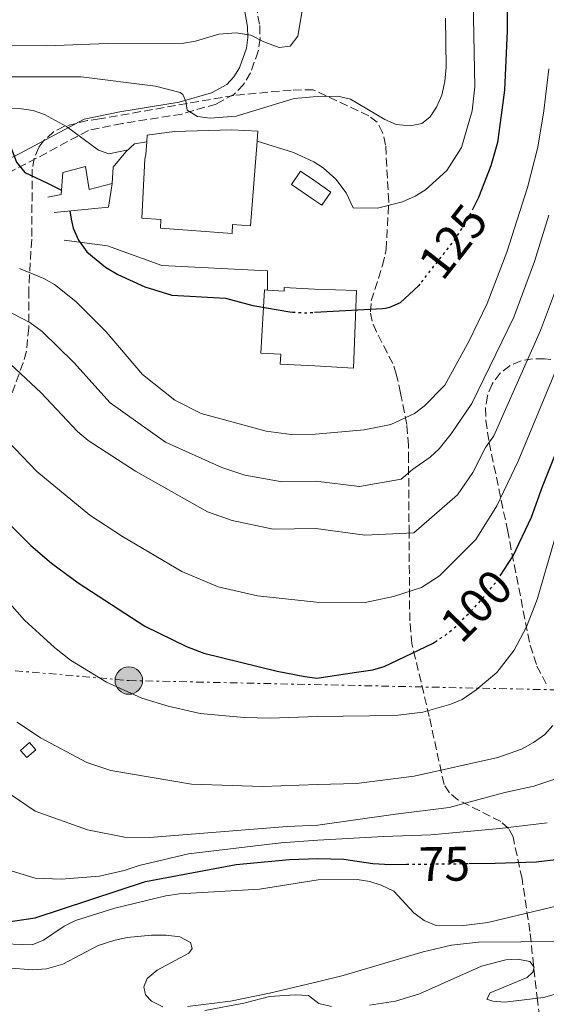
# Model space of a CAD drawing. Units: metres. Extents: x 606471 to 609889, y 4791731 to 4794098.
# Drawn here: x 606686 to 606795, y 4793010 to 4793213 of the extents above; entities that cross this region are included whole.
import ezdxf
from ezdxf.enums import TextEntityAlignment as Align

# ---------------------------------------------------------------- set-up
doc = ezdxf.new("R2010")
doc.units = ezdxf.units.M
doc.header["$MEASUREMENT"] = 0
for name, pattern in [('DGN Style 3', [2.435890702152634, 1.739921930109024, -0.6959687720436097]), ('DGN Style 5', [1.217945351076317, 0.5219765790327072, -0.6959687720436097]), ('DGN Style 7', [3.4798438602180486, 1.565929737098122, -0.6959687720436097, 0.5219765790327072, -0.6959687720436097])]:
    doc.linetypes.add(name, pattern=pattern)
for name, color, linetype, lineweight in [('Camino', 7, 'DGN Style 3', 0), ('Caseta-cabaña', 1, 'Continuous', 0), ('Cota de curva de nivel directora', 7, 'Continuous', 0), ('Curva de nivel directora', 30, 'Continuous', 30), ('Curva de nivel directora no vista', 30, 'DGN Style 5', 30), ('Curva de nivel intermedia', 30, 'Continuous', 0), ('Edificio', 1, 'Continuous', 13), ('Línea de muro de contención', 1, 'Continuous', 13), ('Línea eléctrica', 6, 'DGN Style 7', 0), ('Margen derecho', 7, 'Continuous', 0), ('Piscina', 1, 'Continuous', 0), ('Poste tendido eléctrico', 7, 'Continuous', 0), ('Zona arbolada', 92, 'DGN Style 3', 0)]:
    doc.layers.add(name, color=color, linetype=linetype, lineweight=lineweight)
doc.styles.add('Style-Arial', font='arial.ttf')

# ---------------------------------------------------------------- blocks, each defined once
blk = doc.blocks.new('5PELE')
at = {"layer": 'Caseta-cabaña', "linetype": 'Continuous', "lineweight": 0}
h = blk.add_hatch(color=9, dxfattribs=at)
edge = h.paths.add_edge_path()
edge.add_arc((-2.000000476837158e-05, 0), 0.2850000000000001, 0, 360)
at = {"layer": 'Caseta-cabaña', "color": 252, "linetype": 'Continuous', "lineweight": 0}
blk.add_circle((-2.000000476837158e-05, 0), 0.2850000000000001, dxfattribs=at)

msp = doc.modelspace()

# ---------------------------------------------------------------- linework, layer by layer
at = {"layer": 'Camino', "color": 7, "linetype": 'DGN Style 3', "lineweight": 0}
msp.add_polyline3d([(606733.2299999989, 4793223.699999999, 141.7700000000041), (606735.2800000008, 4793212.130000004, 140.1999999999971), (606735.3700000002, 4793209.49, 139.6999999999972), (606734.9699999979, 4793206.850000001, 139.0899999999966), (606733.3699999996, 4793202.36, 138.1999999999971), (606731.9400000015, 4793199.980000002, 137.7899999999935), (606729.9999999991, 4793197.95, 137.3600000000006), (606726.32, 4793195.920000001, 136.5399999999936), (606719.1700000018, 4793193.850000001, 134.6199999999953), (606706.8599999984, 4793191.87, 132.3500000000059), (606699.8799999978, 4793190.449999999, 130.0200000000042), (606686.9800000008, 4793183.550000001, 125.0899999999965), (606681.0199999996, 4793180.59, 123.2400000000052), (606672.8000000007, 4793178.080000003, 121.550000000003), (606662.7800000005, 4793175.290000002, 120.3899999999995), (606656.170000001, 4793172.109999999, 120.1900000000023), (606652.6099999981, 4793170.060000001, 119.5800000000017), (606649.4400000009, 4793167.960000001, 118.8300000000017), (606646.449999998, 4793165.390000001, 117.9400000000025)], dxfattribs=at)
at = {"layer": 'Caseta-cabaña', "color": 1, "linetype": 'Continuous', "lineweight": 0}
msp.add_polyline3d([(606689.0300000003, 4793062.41, 91.5399999999936), (606687.2000000002, 4793060.800000001, 91.33999999999651), (606685.8899999997, 4793062.289999999, 90.9600000000064), (606687.7199999997, 4793063.9, 91.14999999999418)], close=True, dxfattribs=at)
msp.add_polyline3d([(606687.2000000002, 4793060.800000001, 91.33999999999651), (606685.8899999997, 4793062.289999999, 90.9600000000064), (606687.7199999997, 4793063.9, 91.14999999999418), (606689.0300000003, 4793062.41, 91.5399999999936), (606687.2000000002, 4793060.800000001, 91.33999999999651)], dxfattribs=at)
at = {"layer": 'Curva de nivel directora', "color": 30, "linetype": 'Continuous', "lineweight": 30, "flags": 128}
for points, elevation in [([(606786.3700000005, 4793224.640000001), (606786.4199999995, 4793211.050000001), (606785.900000001, 4793198.790000001), (606784.419999999, 4793187.960000001), (606783.0299999987, 4793183.170000001), (606780.4899999995, 4793176.57), (606779.4099999999, 4793174.420000001)], 125), ([(606549.4700000002, 4793214.16), (606559.9100000008, 4793200.34), (606565.4699999996, 4793193.54), (606569.1399999998, 4793190.050000001), (606578.0699999994, 4793183.150000001), (606585.0499999998, 4793178.470000001), (606589.5800000007, 4793175.990000002), (606597.9199999999, 4793172.550000002), (606600.6099999989, 4793171.83), (606608.5700000006, 4793171.51), (606620.0899999985, 4793172.02), (606628.6799999983, 4793173.890000001), (606651.4799999994, 4793181.36), (606662.1199999988, 4793184.029999999), (606673.3199999994, 4793187.660000003), (606681.6199999986, 4793188.680000001), (606683.5699999998, 4793187.720000002), (606685.0099999993, 4793183.910000001), (606686.7799999996, 4793181.77), (606691.2900000003, 4793179.65), (606694.3500000001, 4793178.119999999)], 125), ([(606696.0299999987, 4793173.820000002), (606696.3300000007, 4793172.140000001), (606696.7499999985, 4793170.230000001), (606697.8300000003, 4793167.800000002), (606699.5499999992, 4793165.390000001), (606703.4200000005, 4793162.180000001), (606705.9899999987, 4793160.710000002), (606711.5499999998, 4793158.130000001), (606717.1199999999, 4793156.430000001), (606728.249999999, 4793155.760000001), (606733.8399999992, 4793154.240000002), (606741.4999999991, 4793152.940000001), (606742.0899999992, 4793152.910000001)], 125), ([(606768.3399999992, 4793158.689999999), (606768.0700000009, 4793158.350000001), (606764.3099999991, 4793154.82), (606762.1299999999, 4793153.820000002), (606761.2899999993, 4793153.680000001), (606760.659999999, 4793153.580000003), (606746.64, 4793152.850000001)], 125), ([(606784.9699999989, 4793098.410000001), (606787.6299999988, 4793102.53), (606791.48, 4793110.480000001), (606793.7499999986, 4793116.880000004), (606806.2799999992, 4793148.11)], 100), ([(606677.4900000002, 4793115.070000002), (606687.9899999988, 4793104.650000001), (606692.2400000001, 4793100.980000001), (606697.77, 4793096.940000001), (606711.5499999998, 4793088.000000002), (606720.1399999997, 4793083.75), (606723.7299999994, 4793082.4), (606738.8799999994, 4793078.650000002), (606744.5999999993, 4793077.600000001), (606747.0999999982, 4793077.220000002), (606755.2599999988, 4793078.460000002), (606758.6299999994, 4793078.970000002), (606761.01, 4793079.66), (606771.0100000001, 4793084.390000002), (606771.5199999998, 4793084.730000001)], 100), ([(606682.8099999999, 4793026.800000003), (606688.8699999995, 4793027.660000001), (606711.7199999997, 4793035.180000001), (606730.4199999992, 4793038.680000001), (606741.4499999998, 4793039.770000001), (606747.3300000007, 4793039.920000001), (606752.6599999993, 4793039.84), (606758.6499999996, 4793038.900000001), (606762.3399999999, 4793038.710000002), (606765.61, 4793038.750000002)], 75), ([(606778.4800000001, 4793038.900000001), (606783.9299999995, 4793038.960000002), (606792.4399999988, 4793039.279999999), (606798.8499999995, 4793040.000000001)], 75)]:
    msp.add_lwpolyline(points, dxfattribs=dict(at, elevation=elevation))
at = {"layer": 'Curva de nivel directora no vista', "color": 30, "linetype": 'DGN Style 5', "lineweight": 30, "flags": 128}
for points, elevation in [([(606779.4099999999, 4793174.420000001), (606778.2499999999, 4793172.090000002), (606775.57, 4793167.930000001), (606768.3399999992, 4793158.689999999)], 125), ([(606742.0899999992, 4793152.910000001), (606744.4999999988, 4793152.760000002), (606746.64, 4793152.850000001)], 125), ([(606771.5199999998, 4793084.730000001), (606773.0499999986, 4793085.730000001), (606773.5800000007, 4793086.080000003), (606775.8200000003, 4793087.930000001), (606780.3499999987, 4793092.53), (606784.1699999986, 4793097.160000001), (606784.9699999989, 4793098.410000001)], 100), ([(606765.61, 4793038.750000002), (606778.4800000001, 4793038.900000001)], 75)]:
    msp.add_lwpolyline(points, dxfattribs=dict(at, elevation=elevation))
at = {"layer": 'Curva de nivel intermedia', "color": 30, "linetype": 'Continuous', "lineweight": 0, "flags": 128}
for points, elevation in [([(606759.5999999995, 4793174.369999999), (606764.7600000006, 4793175.699999999), (606767.4200000004, 4793176.850000001), (606769.5199999993, 4793178.189999999), (606773.9200000004, 4793182.149999999), (606776.9700000014, 4793186.92), (606779.1600000019, 4793194.479999999), (606779.7499999999, 4793199.49), (606779.2900000014, 4793220.999999999)], 130.0000000000003), ([(606557.2100000007, 4793219.279999998), (606564.2699999993, 4793210.55), (606572.5000000015, 4793201.679999999), (606582.5199999996, 4793194.73), (606591.2200000011, 4793189.51), (606601.350000001, 4793185.34), (606603.7600000005, 4793184.680000001), (606612.3500000003, 4793183.770000001), (606622.2200000009, 4793183.909999999), (606635.4199999997, 4793185.829999999), (606649.2000000017, 4793188.9), (606652.0400000004, 4793189.83), (606662.9000000012, 4793191.630000002), (606671.9200000003, 4793194.109999998), (606681.4199999997, 4793195.060000001), (606686.0300000008, 4793194.92), (606688.5000000007, 4793194.56), (606690.8000000007, 4793193.779999999), (606695.3400000003, 4793191.289999999), (606701.980000001, 4793186.37), (606704.1100000012, 4793185.65), (606708.11, 4793186.470000001)], 130.0000000000005), ([(606743.1300000007, 4793209.910000001), (606741.5700000006, 4793207.890000001), (606739.3100000008, 4793207.600000001), (606736.1400000014, 4793208.750000001), (606733.4600000014, 4793210.149999999), (606730.4100000004, 4793210.630000001), (606726.8400000008, 4793210.38), (606722.0300000006, 4793208.889999999), (606719.5899999999, 4793208.470000002), (606703.8600000008, 4793208.449999999), (606691.2900000003, 4793207.92), (606682.6700000013, 4793208.02), (606672.5100000004, 4793207.689999999), (606664.4700000002, 4793206.84), (606655.6500000004, 4793206.789999999), (606652.2200000016, 4793206.46), (606639.13, 4793206.609999999), (606619.9299999998, 4793208.300000002), (606609.6600000013, 4793210.560000001), (606601.6100000002, 4793213.349999999), (606593.6700000009, 4793216.84)], 140), ([(606744.15, 4793215.579999999), (606743.1300000007, 4793209.910000001)], 140), ([(606773.7100000002, 4793213.640000002), (606773.8300000011, 4793203.520000001), (606773.5700000017, 4793200.569999999), (606772.91, 4793197.74), (606771.7900000003, 4793195.270000001), (606770.4100000011, 4793193.189999999), (606768.8200000019, 4793191.890000001), (606766.380000001, 4793191.41), (606763.4599999997, 4793191.679999998), (606761.1100000006, 4793192.749999999), (606754.0300000017, 4793196.899999999), (606751.4400000012, 4793197.57), (606746.3600000006, 4793197.420000001), (606742.410000001, 4793197.039999999), (606730.4400000017, 4793193.390000001), (606725.0500000004, 4793192.960000001), (606722.4300000007, 4793193.31), (606720.2900000017, 4793194.62), (606720.01, 4793196.48), (606719.400000002, 4793197.859999998), (606718.85, 4793198.300000001), (606713.7300000014, 4793199.640000001), (606698.3900000014, 4793201.509999999), (606682.0499999999, 4793201.539999997)], 135.0000000000006), ([(606795.0200000005, 4793203.21), (606794.0000000012, 4793194.539999999), (606792.7300000016, 4793186.98), (606790.6200000016, 4793178.630000002), (606786.3200000012, 4793165.29), (606782.2599999999, 4793154.680000001), (606778.5700000017, 4793146.98), (606773.5100000014, 4793137.810000001), (606769.2700000012, 4793133.460000001), (606767.2700000008, 4793131.970000001), (606762.36, 4793129.679999999), (606756.8500000003, 4793128.539999999), (606746.7899999997, 4793127.640000001), (606741.7600000006, 4793127.59), (606736.5900000005, 4793128.289999999), (606723.2100000008, 4793131.939999999), (606717.7800000015, 4793134.679999999), (606711.1000000006, 4793140.03), (606703.5700000003, 4793148.820000002)], 120.0000000000003), ([(606795.0100000015, 4793172.909999999), (606792.0600000012, 4793163.359999998), (606787.8000000009, 4793151.87), (606779.1399999995, 4793133.999999999), (606774.8200000012, 4793127.720000001), (606772.3600000002, 4793124.609999999), (606770.5099999994, 4793122.910000001), (606766.8600000016, 4793120.390000001), (606764.5300000004, 4793118.359999999), (606755.8800000002, 4793116.849999999), (606746.8500000001, 4793117.96), (606739.9000000008, 4793117.800000001), (606732.240000001, 4793119.220000001), (606727.4800000022, 4793120.779999998), (606715.8400000014, 4793126.039999997), (606704.3700000005, 4793134.140000001), (606696.8600000002, 4793142.5), (606690.3300000012, 4793148.859999998), (606687.8100000002, 4793150.75), (606680.9900000005, 4793154.289999999)], 115), ([(606703.5700000003, 4793148.820000002), (606697.3200000006, 4793155.119999999), (606692.9100000008, 4793158.640000001), (606690.6799999999, 4793159.850000001), (606685.6799999999, 4793161.92)], 120.0000000000005), ([(606797.0600000012, 4793159.050000002), (606793.3399999996, 4793149.069999999), (606783.63, 4793127.350000001), (606781.9700000016, 4793124.890000001), (606779.2900000014, 4793119.720000001), (606776.1500000011, 4793115.099999999), (606767.1200000009, 4793107.249999999), (606756.990000001, 4793106.759999999), (606746.9100000004, 4793108.140000001), (606738.0400000013, 4793108.02), (606729.6100000001, 4793109.789999999), (606724.5200000006, 4793111.599999999), (606709.6400000011, 4793119.989999999), (606699.850000001, 4793126.390000001), (606697.6300000014, 4793128.250000001)], 110.0000000000004), ([(606801.6200000009, 4793153.329999999), (606788.6900000004, 4793122.109999998), (606784.2900000016, 4793112.850000001), (606779.9400000019, 4793105.87), (606772.4500000018, 4793098.369999998), (606768.7300000002, 4793095.970000001), (606762.920000001, 4793094.109999998), (606757.1000000006, 4793092.899999999), (606746.9999999999, 4793092.939999999), (606734.8200000003, 4793094.24), (606726.6700000009, 4793096.09), (606719.2000000009, 4793099.31), (606706.9200000009, 4793106.529999999), (606700.2100000008, 4793110.92), (606689.2600000006, 4793119.969999999), (606675.74, 4793133.98)], 105.0000000000008), ([(606697.6300000014, 4793128.250000001), (606690.1500000004, 4793136.189999999), (606683.8100000012, 4793142.17)], 110.0000000000004), ([(606797.4099999999, 4793110.119999999), (606792.6500000012, 4793093.5), (606790.4000000004, 4793087.87), (606787.8400000011, 4793082.99), (606784.2600000004, 4793078.429999999), (606780.0400000003, 4793074.81), (606777.100000001, 4793072.829999999), (606774.8099999999, 4793071.850000001), (606768.9800000006, 4793070.220000001), (606763.3200000012, 4793069.51), (606747.1500000019, 4793069.3)], 95.0000000000004), ([(606747.1500000019, 4793069.3), (606737.4700000013, 4793068.980000001), (606732.050000001, 4793069.09), (606723.0099999997, 4793069.930000001), (606716.3399999999, 4793071.430000001), (606710.9000000017, 4793073.109999998), (606703.6500000008, 4793076.380000001), (606696.1699999997, 4793080.980000001), (606692.8800000016, 4793083.569999999), (606686.6800000012, 4793089.24), (606680.5800000015, 4793096.09)], 95.00000000000047), ([(606690.0099999994, 4793064.87), (606685.1600000013, 4793068.16)], 90), ([(606795.8400000008, 4793067.46), (606794.1700000011, 4793065.599999999), (606791.850000001, 4793063.910000001), (606789.35, 4793062.560000001), (606784.4600000015, 4793060.849999999), (606767.2300000006, 4793056.970000001), (606755.3100000003, 4793055.429999999), (606747.2300000001, 4793055.23), (606735.8399999996, 4793054.829999999), (606721.2100000003, 4793055.29), (606704.5100000014, 4793058.17), (606699.5700000015, 4793059.779999998), (606690.0099999994, 4793064.87)], 90), ([(606683.9600000011, 4793053.140000001), (606688.8899999997, 4793049.769999999), (606699.6800000012, 4793045.890000001), (606707.3600000012, 4793044.349999999), (606712.490000001, 4793044.269999998), (606740.9800000006, 4793046.57), (606747.2900000004, 4793046.87), (606763.3200000012, 4793049.09), (606774.4500000001, 4793050.470000001), (606785.9500000001, 4793053.619999998), (606791.9500000017, 4793054.890000001), (606796.0399999997, 4793056.26)], 85.00000000000044), ([(606683.9000000006, 4793037.429999999), (606688.8600000006, 4793035.92), (606694.2499999995, 4793035.66), (606702.2100000012, 4793036.289999999), (606707.2899999997, 4793037.489999998), (606710.3899999998, 4793038.529999998), (606720.5599999998, 4793040.939999999), (606739.6799999997, 4793043.199999999), (606747.3000000016, 4793043.759999999), (606760.8600000002, 4793044.469999999), (606770.6400000014, 4793044.869999999), (606784.9199999997, 4793046.119999999), (606794.6900000019, 4793047.33)], 79.99999999999955), ([(606680.4200000005, 4793022.359999998), (606688.2999999995, 4793022.089999998), (606690.5900000005, 4793023.069999999), (606694.9100000013, 4793025.98), (606697.2200000001, 4793027.130000001), (606705.3200000004, 4793029.699999999), (606715.8600000015, 4793032.23), (606718.7300000016, 4793032.660000001), (606735.2300000016, 4793033.630000001), (606747.3500000008, 4793035.570000002), (606755.440000002, 4793035.59), (606758.0300000005, 4793035.229999999), (606760.410000001, 4793034.470000002), (606763.0000000015, 4793033.210000001), (606767.1200000009, 4793028.720000001), (606769.26, 4793027.109999998), (606771.7700000001, 4793026.13), (606776.9400000002, 4793026.029999999), (606782.4000000006, 4793026.74), (606815.5199999993, 4793034.640000002)], 70.00000000000055), ([(606688.4200000003, 4793016.970000001), (606691.2600000012, 4793017.109999998), (606694.6200000006, 4793018.080000001), (606701.9200000007, 4793021.939999999), (606705.1100000005, 4793023.029999999), (606707.900000002, 4793023.640000001), (606712.92, 4793024.109999999), (606715.9599999998, 4793024.130000002), (606718.7800000008, 4793023.729999999), (606721.0100000014, 4793022.59), (606721.3100000009, 4793021.330000001), (606720.6700000018, 4793020.380000001), (606714.0900000012, 4793016.859999998), (606712.0000000015, 4793015.139999999), (606711.3100000008, 4793013.449999999), (606711.6799999995, 4793011.789999999), (606712.92, 4793010.49), (606715.2900000016, 4793009.279999998)], 65), ([(606720.39, 4793009.34), (606729.2800000015, 4793010.460000001), (606737.3000000013, 4793012.090000001), (606747.4800000006, 4793014.539999999), (606752.5099999995, 4793015.74), (606769.030000002, 4793020.680000001), (606774.9400000018, 4793022.01), (606780.4699999995, 4793022.640000001), (606797.9800000021, 4793022.819999999)], 65), ([(606757.9700000001, 4793009.649999999), (606763.3500000002, 4793010.45), (606768.3200000012, 4793011.980000001), (606781.130000001, 4793017.720000001), (606786.12, 4793019.009999998), (606788.6200000012, 4793019.149999999), (606791.0900000011, 4793018.630000001), (606792.0099999997, 4793017.509999999), (606791.7300000002, 4793016.470000002), (606790.53, 4793015.369999999), (606782.8800000012, 4793012.189999999), (606782.2300000008, 4793010.890000001), (606783.4800000002, 4793010.439999999), (606785.9700000002, 4793010.239999999), (606793.9499999998, 4793011.23), (606808.1600000011, 4793015.180000001)], 60.00000000000056), ([(606723.9500000007, 4793008.560000001), (606731.9800000016, 4793010.060000001), (606737.3200000015, 4793011.42), (606742.6300000001, 4793011.769999999), (606745.3600000015, 4793011.609999999), (606747.5099999994, 4793009.989999999), (606750.1400000004, 4793009.350000001)], 60.00000000000056)]:
    msp.add_lwpolyline(points, dxfattribs=dict(at, elevation=elevation))
at = {"layer": 'Edificio', "color": 1, "linetype": 'Continuous', "lineweight": 13}
for points in [[(606734.75, 4793188.210000001, 132.5899999999965), (606733.3499999996, 4793170.75, 130.3399999999965), (606729.6900000004, 4793171.01, 134.6699999999983), (606729.6100000005, 4793169.16, 134.6100000000006), (606714.7599999999, 4793170.25, 134.6100000000006), (606714.8600000005, 4793172.060000001, 134.6300000000047), (606710.9199999999, 4793172.34, 129.9499999999971), (606711.5199999996, 4793184.49, 129.9499999999971), (606711.7599999999, 4793185.5, 132.8600000000006), (606711.9600000001, 4793188.130000001, 132.8600000000006), (606712.0599999996, 4793189.480000001, 132.8600000000006), (606717.6100000005, 4793190.230000001, 133.25), (606729.54, 4793190.550000001, 133.4400000000023), (606734.9199999999, 4793190.289999999, 132.8600000000006)], [(606755.2599999999, 4793157.34, 131.2400000000052), (606754.6799999997, 4793141.34, 131.4400000000023), (606746.7000000002, 4793141.77, 131.6300000000047), (606739.5199999996, 4793142.15, 131.6999999999971), (606739.6299999999, 4793144.210000001, 127.5299999999988), (606735.5499999998, 4793144.439999999, 126.4499999999971), (606736.29, 4793157.5, 126.6499999999942), (606736.8700000001, 4793157.460000001, 126.8000000000029), (606740.3200000003, 4793157.26, 127.7100000000064), (606740.3600000005, 4793158, 131.8899999999994), (606746.6100000005, 4793157.67, 131.8899999999994)]]:
    msp.add_polyline3d(points, close=True, dxfattribs=at)
at = {"layer": 'Edificio', "color": 51, "linetype": 'Continuous', "lineweight": 13}
for points in [[(606711.9600000001, 4793188.130000001, 132.8600000000006), (606712.0599999996, 4793189.480000001, 132.8600000000006), (606717.6100000005, 4793190.230000001, 133.25), (606729.54, 4793190.550000001, 133.4400000000023), (606734.9199999999, 4793190.289999999, 132.8600000000006), (606734.75, 4793188.210000001, 132.5899999999965)], [(606711.9600000001, 4793188.130000001, 132.8600000000006), (606711.7599999999, 4793185.5, 132.8600000000006), (606711.5199999996, 4793184.49, 129.9499999999971), (606710.9199999999, 4793172.34, 129.9499999999971), (606714.8600000005, 4793172.060000001, 134.6300000000047), (606714.7599999999, 4793170.25, 134.6100000000006), (606729.6100000005, 4793169.16, 134.6100000000006), (606729.6900000004, 4793171.01, 134.6699999999983), (606733.3499999996, 4793170.75, 130.3399999999965), (606734.75, 4793188.210000001, 132.5899999999965)], [(606736.8700000001, 4793157.460000001, 126.8000000000029), (606740.3200000003, 4793157.26, 127.7100000000064), (606740.3600000005, 4793158, 131.8899999999994), (606746.6100000005, 4793157.67, 131.8300000000017), (606755.2599999999, 4793157.34, 131.2400000000052), (606754.6799999997, 4793141.34, 131.4400000000023), (606746.7000000002, 4793141.77, 131.6999999999971), (606739.5199999996, 4793142.15, 131.6999999999971), (606739.6299999999, 4793144.210000001, 127.5299999999988), (606735.5499999998, 4793144.439999999, 126.4499999999971), (606736.29, 4793157.5, 126.6499999999942), (606736.8700000001, 4793157.460000001, 126.8000000000029)]]:
    msp.add_polyline3d(points, dxfattribs=at)
at = {"layer": 'Línea de muro de contención', "color": 1, "linetype": 'Continuous', "lineweight": 13, "extrusion": (-0.2858940651606851, 0.04647249205885386, 0.9571336850136128), "elevation": 49419.4315298578, "flags": 128}
msp.add_lwpolyline([(-4828425.4547345, -162866.8347842067), (-4828420.530945308, -162866.8347842067), (-4828417.623651871, -162878.2279815132)], dxfattribs=at)
at = {"layer": 'Línea de muro de contención', "color": 1, "linetype": 'Continuous', "lineweight": 13, "extrusion": (-0.07220818186455036, 0.005529455366017327, 0.9973742545279437), "elevation": -17238.59942074871, "flags": 128}
msp.add_lwpolyline([(-4825347.919570929, 238306.5997966157), (-4825347.919570929, 238333.3881298967)], dxfattribs=at)
at = {"layer": 'Línea de muro de contención', "color": 1, "linetype": 'Continuous', "lineweight": 13}
for points in [[(606704.7999999998, 4793179.480000001, 127.6699999999983), (606705.0199999996, 4793182.850000001, 128.6399999999994), (606707.6200000001, 4793186.01, 129.9400000000023), (606709.4199999999, 4793187.699999999, 130.1900000000023), (606711.9600000001, 4793188.130000001, 130.3899999999994)], [(606734.75, 4793188.210000001, 130.1900000000023), (606742.2800000003, 4793185.890000001, 130.1900000000023), (606746.4500000002, 4793184, 130.0800000000017), (606748.4100000003, 4793182.74, 130.0200000000041), (606751.0199999996, 4793180.4, 129.9199999999983), (606753.1200000001, 4793177.59, 129.8099999999977), (606754.6299999999, 4793174.430000001, 129.6900000000023), (606759.5999999996, 4793174.369999999, 129.8899999999994)], [(606691.5300000003, 4793176.630000001, 124.5599999999977), (606694.29, 4793177.220000001, 124.9499999999971), (606694.5999999996, 4793181.75, 127.0899999999965), (606699.3099999996, 4793183, 127.8600000000006), (606700.04, 4793178.279999999, 127.6699999999983), (606704.7999999998, 4793179.480000001, 127.6699999999983)], [(606694.8700000001, 4793167.800000001, 124.0800000000017), (606703.8200000003, 4793166.609999999, 125.8300000000017), (606715.0800000001, 4793162.529999999, 126.9900000000052), (606736.9199999999, 4793161.439999999, 126.9900000000052), (606736.8700000001, 4793157.460000001, 126.9900000000052)]]:
    msp.add_polyline3d(points, dxfattribs=at)
at = {"layer": 'Línea eléctrica', "color": 6, "linetype": 'DGN Style 7', "lineweight": 0}
msp.add_polyline3d([(606577.339999999, 4793089.850000001, 87.66999999999825), (606611.9799999997, 4793085.06, 88.66999999999825), (606708.2399999978, 4793076.74, 95.80000000000291), (606962.1099999996, 4793071.199999999, 70.64999999999418), (606972.3496587547, 4793074.130557594, 69.63550000000396), (607050.9299999991, 4793096.62, 61.85000000000582), (607129.7500000005, 4793122.749999999, 54.74000000000524), (607212.07, 4793145.4, 46.24000000000524), (607295.6700000025, 4793137.190000001, 52.88999999999942), (607370.8299999982, 4793073.01, 64.63999999999942)], dxfattribs=at)
at = {"layer": 'Margen derecho', "color": 7, "linetype": 'Continuous', "lineweight": 0}
msp.add_polyline3d([(606730.7500000001, 4793223.359999999, 141.7700000000041), (606732.7899999986, 4793211.870000001, 140.1999999999971), (606732.8599999979, 4793209.640000001, 139.6999999999972), (606732.5300000015, 4793207.460000001, 139.0899999999966), (606731.100000001, 4793203.430000001, 138.1999999999971), (606729.9400000009, 4793201.510000001, 137.7899999999935), (606728.4600000012, 4793199.950000001, 137.3600000000006), (606725.3500000021, 4793198.240000002, 136.5399999999936), (606718.6199999999, 4793196.300000001, 134.6199999999953), (606706.409999999, 4793194.330000001, 132.3500000000059), (606699.0199999994, 4793192.82, 130.0200000000042), (606685.8299999974, 4793185.770000001, 125.0899999999965), (606680.0899999997, 4793182.920000001, 123.2400000000052)], dxfattribs=at)
at = {"layer": 'Piscina', "color": 1, "linetype": 'Continuous', "lineweight": 0}
msp.add_polyline3d([(606750.0099999999, 4793177.710000001, 126.5800000000017), (606748.1299999999, 4793174.980000001, 126.7799999999988), (606746.4900000002, 4793176.109999999, 126.9900000000052), (606741.8499999996, 4793179.310000001, 126.9900000000052), (606743.7300000006, 4793182.039999999, 126.9900000000052), (606746.4699999997, 4793180.15, 126.9900000000052)], close=True, dxfattribs=at)
at = {"layer": 'Piscina', "color": 4, "linetype": 'Continuous', "lineweight": 0}
msp.add_polyline3d([(606746.4699999997, 4793180.15, 126.9900000000052), (606743.7300000006, 4793182.039999999, 126.9900000000052), (606741.8499999996, 4793179.310000001, 126.9900000000052), (606746.4900000002, 4793176.109999999, 126.9900000000052), (606748.1299999999, 4793174.980000001, 126.7799999999988), (606750.0099999999, 4793177.710000001, 126.5800000000017), (606746.4699999997, 4793180.15, 126.9900000000052)], dxfattribs=at)
at = {"layer": 'Zona arbolada', "color": 92, "linetype": 'DGN Style 3', "lineweight": 0}
for points in [[(606793.1699999999, 4793007.17, 64.88000000000466), (606792.6600000003, 4793010.58, 67.16000000000349), (606791.1200000001, 4793024.880000001, 72.97999999999593), (606789.4900000002, 4793035.76, 79.35000000000582), (606787.6299999999, 4793044.41, 84.61999999999534), (606786.7100000001, 4793046.180000001, 85.80000000000291), (606785.0999999996, 4793047.600000001, 86.9600000000064), (606776.2300000006, 4793052.08, 91.50999999999476), (606774.4900000002, 4793053.5, 92.61000000000058), (606773.3700000001, 4793055.279999999, 93.69999999999709), (606770.3099999996, 4793069.32, 99.63000000000466), (606766.7400000002, 4793084.34, 108.5899999999965), (606766.29, 4793089.08, 111.4100000000035), (606766.1500000004, 4793107.210000001, 121.8899999999994), (606766.1299999999, 4793109.52, 122.820000000007), (606766.1200000001, 4793111.99, 123.2599999999948), (606766.04, 4793122.289999999, 123.4400000000023), (606766.0099999999, 4793125.33, 124.2200000000012), (606765.6699999999, 4793129.680000001, 126.4499999999971), (606764.4000000004, 4793136.15, 130.3399999999965), (606763.5099999999, 4793140.100000001, 132.3699999999953), (606762.7999999998, 4793142.27, 133.3399999999965), (606759.3899999997, 4793148.789999999, 135.9900000000052), (606758.5300000003, 4793151, 136.6300000000047), (606758.1699999999, 4793152.939999999, 137.0299999999988), (606758.3200000003, 4793155.24, 137.3300000000017), (606760.6600000003, 4793162.529999999, 137.8500000000058), (606761.4100000003, 4793165.84, 138.1999999999971), (606761.9600000001, 4793175.730000001, 139.5500000000029), (606761.2999999998, 4793187.430000001, 141.5099999999948), (606760.6900000004, 4793190.01, 142.0399999999936), (606759.5499999998, 4793192.15, 142.5200000000041), (606757.8499999996, 4793193.480000001, 142.8500000000058), (606746.3499999996, 4793198.859999999, 144.3800000000047), (606741.8200000003, 4793198.800000001, 144.3800000000047), (606729.9100000003, 4793197.699999999, 144.3800000000047), (606702.1799999997, 4793192.850000001, 144.429999999993), (606699.7100000001, 4793192.49, 144.9400000000023), (606694.9199999999, 4793191.33, 146.5299999999988), (606692.7100000001, 4793190.180000001, 146.9400000000023), (606690.6900000004, 4793188.390000001, 146.6499999999942), (606689.6200000001, 4793186.939999999, 146.1100000000006), (606688.6699999999, 4793184.720000001, 145.1999999999971), (606688.29, 4793182.470000001, 144.1999999999971), (606688.1699999999, 4793167.949999999, 137.4499999999971), (606687.5499999998, 4793157.439999999, 130.7200000000012), (606687.5499999998, 4793149.640000001, 128.0399999999936), (606687.0800000001, 4793144.810000001, 126.7799999999988), (606686.4199999999, 4793142.430000001, 126.1600000000035), (606683, 4793133.15, 124.5399999999936)], [(606793.1699999999, 4793007.17, 64.88000000000466), (606792.6600000003, 4793010.58, 67.16000000000349), (606791.1200000001, 4793024.880000001, 72.97999999999593), (606789.4900000002, 4793035.76, 79.35000000000582), (606787.6299999999, 4793044.41, 84.61999999999534), (606786.7100000001, 4793046.180000001, 85.80000000000291), (606785.0999999996, 4793047.600000001, 86.9600000000064), (606776.2300000006, 4793052.08, 91.50999999999476), (606774.4900000002, 4793053.5, 92.61000000000058), (606773.3700000001, 4793055.279999999, 93.69999999999709), (606770.3099999996, 4793069.32, 99.63000000000466), (606766.7400000002, 4793084.34, 108.5899999999965), (606766.29, 4793089.08, 111.4100000000035), (606766.1500000004, 4793107.210000001, 121.8899999999994), (606766.1299999999, 4793109.52, 122.820000000007), (606766.1200000001, 4793111.99, 123.2599999999948), (606766.04, 4793122.289999999, 123.4400000000023), (606766.0099999999, 4793125.33, 124.2200000000012), (606765.6699999999, 4793129.680000001, 126.4499999999971), (606764.4000000004, 4793136.15, 130.3399999999965), (606763.5099999999, 4793140.100000001, 132.3699999999953), (606762.7999999998, 4793142.27, 133.3399999999965), (606759.3899999997, 4793148.789999999, 135.9900000000052), (606758.5300000003, 4793151, 136.6300000000047), (606758.1699999999, 4793152.939999999, 137.0299999999988), (606758.3200000003, 4793155.24, 137.3300000000017), (606760.6600000003, 4793162.529999999, 137.8500000000058), (606761.4100000003, 4793165.84, 138.1999999999971), (606761.9600000001, 4793175.730000001, 139.5500000000029), (606761.2999999998, 4793187.430000001, 141.5099999999948), (606760.6900000004, 4793190.01, 142.0399999999936), (606759.5499999998, 4793192.15, 142.5200000000041), (606757.8499999996, 4793193.480000001, 142.8500000000058), (606746.3499999996, 4793198.859999999, 144.3800000000047), (606741.8200000003, 4793198.800000001, 144.3800000000047), (606729.9100000003, 4793197.699999999, 144.3800000000047), (606702.1799999997, 4793192.850000001, 144.429999999993), (606699.7100000001, 4793192.49, 144.9400000000023), (606694.9199999999, 4793191.33, 146.5299999999988), (606692.7100000001, 4793190.180000001, 146.9400000000023), (606690.6900000004, 4793188.390000001, 146.6499999999942), (606689.6200000001, 4793186.939999999, 146.1100000000006), (606688.6699999999, 4793184.720000001, 145.1999999999971), (606688.29, 4793182.470000001, 144.1999999999971), (606688.1699999999, 4793167.949999999, 137.4499999999971), (606687.5499999998, 4793157.439999999, 130.7200000000012), (606687.5499999998, 4793149.640000001, 128.0399999999936), (606687.0800000001, 4793144.810000001, 126.7799999999988), (606686.4199999999, 4793142.430000001, 126.1600000000035), (606683, 4793133.15, 124.5399999999936)], [(606802.7199999997, 4793142.24, 109.6499999999942), (606794.0999999996, 4793143.26, 113.3300000000017), (606791.6799999997, 4793143.25, 114.1999999999971), (606789.29, 4793142.83, 114.9700000000012), (606786.9699999997, 4793141.83, 115.6199999999953), (606784.9800000006, 4793140.27, 116.070000000007), (606783.29, 4793138.039999999, 116.3099999999977), (606782.3300000001, 4793135.609999999, 116.2299999999959), (606781.9500000002, 4793133.060000001, 115.8699999999953), (606781.9900000002, 4793130.5, 115.2899999999936), (606782.7000000002, 4793125.939999999, 113.7400000000052), (606786.4699999997, 4793107.880000001, 106), (606791.1399999997, 4793084.029999999, 96.27000000000407), (606792.5800000001, 4793079.74, 94.5399999999936), (606794.7199999997, 4793075.58, 92.94999999999709)], [(606802.7199999997, 4793142.24, 109.6499999999942), (606794.0999999996, 4793143.26, 113.3300000000017), (606791.6799999997, 4793143.25, 114.1999999999971), (606789.29, 4793142.83, 114.9700000000012), (606786.9699999997, 4793141.83, 115.6199999999953), (606784.9800000006, 4793140.27, 116.070000000007), (606783.29, 4793138.039999999, 116.3099999999977), (606782.3300000001, 4793135.609999999, 116.2299999999959), (606781.9500000002, 4793133.060000001, 115.8699999999953), (606781.9900000002, 4793130.5, 115.2899999999936), (606782.7000000002, 4793125.939999999, 113.7400000000052), (606786.4699999997, 4793107.880000001, 106), (606791.1399999997, 4793084.029999999, 96.27000000000407), (606792.5800000001, 4793079.74, 94.5399999999936), (606794.7199999997, 4793075.58, 92.94999999999709)]]:
    msp.add_polyline3d(points, dxfattribs=at)

# ---------------------------------------------------------------- block references
at = {"layer": 'Poste tendido eléctrico', "color": 7, "linetype": 'Continuous', "lineweight": 0, "xscale": 10, "yscale": 10, "zscale": 10}
msp.add_blockref('5PELE', (606708.2399999978, 4793076.74, 95.80000000000291), dxfattribs=at)

# ---------------------------------------------------------------- texts
at = {"layer": 'Cota de curva de nivel directora', "color": 7, "linetype": 'Continuous', "lineweight": 0, "style": 'Style-Arial'}
for s, rotation, p in [('125', 51.95441, (606775.2281259085, 4793167.4931294, 125)), ('100', 45.45143000000001, (606780.0439117366, 4793092.227058559, 100)), ('75', 0.6634199999999999, (606773.443920445, 4793038.837988049, 75))]:
    msp.add_text(s, height=7.000000000000002, rotation=rotation, dxfattribs=at).set_placement(p, align=Align.MIDDLE_CENTER)

doc.saveas('drawing.dxf')
